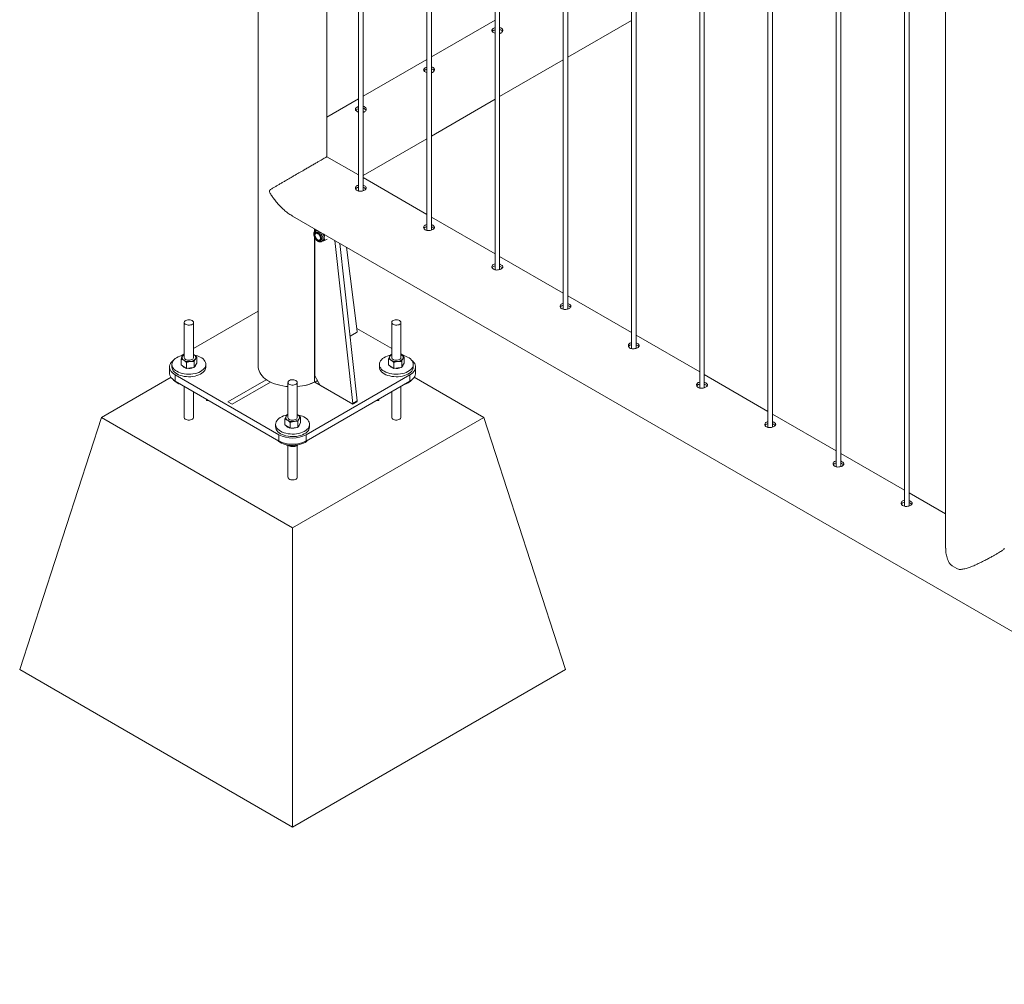
# Model space of a CAD drawing. Units: millimetres. Extents: x 0 to 42, y 0 to 29.8.
# Drawn here: x 24.6 to 25.8, y 20.6 to 21.8 of the extents above; entities that cross this region are included whole.
import ezdxf

# ---------------------------------------------------------------- set-up
doc = ezdxf.new("R2010")
doc.units = ezdxf.units.MM

msp = doc.modelspace()

# ---------------------------------------------------------------- linework, layer by layer
at = {"color": 7, "linetype": 'Continuous', "lineweight": 0}
for p, q in [((24.95791, 21.62713), (24.95791, 24.64612)), ((24.99885, 24.62248), (24.99885, 21.58266)), ((25.00485, 21.58305), (25.00485, 24.61902)), ((25.08724, 24.57146), (25.08724, 21.53163)), ((25.09324, 21.53203), (25.09324, 24.568)), ((25.17563, 24.52043), (25.17563, 21.48061)), ((25.18163, 21.481), (25.18163, 24.51697)), ((25.26401, 24.46941), (25.26401, 21.42958)), ((25.27001, 21.42998), (25.27001, 24.46594)), ((25.3524, 24.41838), (25.3524, 21.37855)), ((25.3584, 21.37895), (25.3584, 24.41492)), ((25.44079, 24.36736), (25.44079, 21.32753)), ((25.44679, 21.32793), (25.44679, 24.36389)), ((25.52918, 24.31633), (25.52918, 21.2765)), ((25.53518, 21.2769), (25.53518, 24.31287)), ((25.61757, 24.26531), (25.61757, 21.22548)), ((25.62357, 21.22587), (25.62357, 24.26184)), ((25.70596, 24.21428), (25.70596, 21.17445)), ((25.71196, 21.17485), (25.71196, 24.21082)), ((25.75929, 24.18228), (25.75929, 21.1201)), ((24.86901, 23.72284), (24.86901, 21.35487)), ((25.17563, 21.80414), (25.09324, 21.75658)), ((25.27001, 21.75598), (25.3524, 21.80354)), ((25.08724, 21.75311), (25.00485, 21.70555)), ((25.18163, 21.70495), (25.26401, 21.75251)), ((24.99885, 21.70209), (24.95791, 21.67845)), ((25.09324, 21.65393), (25.17563, 21.70149)), ((25.00485, 21.6029), (25.08724, 21.65046)), ((24.95791, 21.62856), (24.95796, 21.6271)), ((24.99885, 21.6035), (24.95796, 21.6271)), ((25.08724, 21.55247), (25.00485, 21.60004)), ((24.99558, 21.58579), (24.99553, 21.58491)), ((24.91347, 21.55014), (26.63674, 20.55531)), ((25.17563, 21.50145), (25.09324, 21.54901)), ((24.94206, 21.53026), (24.94206, 21.53363)), ((24.94477, 21.53207), (24.94297, 21.53103)), ((24.94346, 21.53131), (24.94364, 21.53248)), ((24.94385, 21.5326), (24.94364, 21.53248)), ((24.94364, 21.53248), (24.94413, 21.53244)), ((24.94206, 21.34326), (24.94206, 21.52239)), ((24.94447, 21.52843), (24.94349, 21.52786)), ((24.94849, 21.5192), (24.94947, 21.51977)), ((24.95097, 21.51717), (24.95279, 21.51822)), ((24.95408, 21.52669), (24.95495, 21.52595)), ((24.95516, 21.52607), (24.95495, 21.52595)), ((24.95836, 21.52037), (24.95495, 21.5184)), ((24.9682, 21.51854), (24.99145, 21.30751)), ((24.97463, 21.51483), (24.99711, 21.31078)), ((24.98335, 21.5098), (24.99711, 21.40082)), ((25.26401, 21.45042), (25.18163, 21.49798)), ((25.3524, 21.3994), (25.27001, 21.44696)), ((24.86901, 21.42718), (24.78511, 21.37875)), ((24.77311, 21.41244), (24.77311, 21.36696)), ((24.78511, 21.36696), (24.78511, 21.41244)), ((25.04181, 21.37875), (24.9966, 21.40485)), ((25.04181, 21.41244), (25.04181, 21.36696)), ((25.05381, 21.36696), (25.05381, 21.41244)), ((24.99641, 21.39949), (24.98788, 21.39457)), ((25.44079, 21.34837), (25.3584, 21.39593)), ((24.77311, 21.37182), (24.7689, 21.36939)), ((24.76894, 21.3574), (24.76894, 21.36507)), ((24.77218, 21.37077), (24.77311, 21.37109)), ((24.78582, 21.37042), (24.78511, 21.37083)), ((24.78511, 21.37081), (24.78582, 21.37042)), ((24.78928, 21.35986), (24.78928, 21.36753)), ((25.03764, 21.3574), (25.03764, 21.36507)), ((25.04088, 21.37077), (25.04181, 21.37109)), ((25.05802, 21.36939), (25.05381, 21.37182)), ((25.05452, 21.37042), (25.05381, 21.37083)), ((25.05381, 21.37081), (25.05452, 21.37042)), ((25.05798, 21.35986), (25.05798, 21.36753)), ((24.75411, 21.35487), (24.75411, 21.34671)), ((24.75711, 21.35814), (24.75711, 21.35487)), ((24.76894, 21.3574), (24.77241, 21.35516)), ((24.77241, 21.35516), (24.77587, 21.35293)), ((24.77587, 21.35293), (24.77587, 21.3606)), ((24.78096, 21.35354), (24.77587, 21.35293)), ((24.78604, 21.35416), (24.78096, 21.35354)), ((24.78604, 21.35416), (24.78604, 21.36183)), ((24.78604, 21.35416), (24.78766, 21.35701)), ((24.78766, 21.35701), (24.78928, 21.35986)), ((24.80111, 21.35487), (24.80111, 21.35814)), ((25.02581, 21.35814), (25.02581, 21.35487)), ((25.03764, 21.3574), (25.04111, 21.35516)), ((25.04111, 21.35516), (25.04457, 21.35293)), ((25.04457, 21.35293), (25.04457, 21.3606)), ((25.04966, 21.35354), (25.04457, 21.35293)), ((25.05474, 21.35416), (25.04966, 21.35354)), ((25.05474, 21.35416), (25.05474, 21.36183)), ((25.05474, 21.35416), (25.05636, 21.35701)), ((25.05636, 21.35701), (25.05798, 21.35986)), ((25.06981, 21.35487), (25.06981, 21.35814)), ((25.07281, 21.34671), (25.07281, 21.35487)), ((24.75594, 21.34149), (24.66597, 21.28955)), ((24.76143, 21.34467), (24.89578, 21.26711)), ((24.76143, 21.34467), (24.76143, 21.3365)), ((24.93114, 21.26711), (25.06549, 21.34467)), ((24.94206, 21.34326), (24.94913, 21.33101)), ((25.06549, 21.3365), (25.06549, 21.34467)), ((25.16095, 21.28955), (25.07103, 21.34146)), ((25.52918, 21.29735), (25.44679, 21.34491)), ((24.76143, 21.3365), (24.89578, 21.25894)), ((24.77311, 21.32976), (24.77311, 21.28955)), ((24.879, 21.33824), (24.8297, 21.30979)), ((24.83536, 21.30652), (24.88466, 21.33498)), ((24.88466, 21.33498), (24.879, 21.33824)), ((24.90746, 21.33488), (24.90746, 21.2894)), ((24.91946, 21.2894), (24.91946, 21.33488)), ((24.93114, 21.25894), (25.06549, 21.3365)), ((24.94221, 21.33501), (24.99156, 21.30652)), ((24.94489, 21.33673), (24.9456, 21.33714)), ((24.99075, 21.30699), (24.94913, 21.33101)), ((25.05381, 21.28955), (25.05381, 21.32976)), ((24.78511, 21.28955), (24.78511, 21.32283)), ((25.04181, 21.32283), (25.04181, 21.28955)), ((24.80196, 21.31311), (24.80196, 21.3114)), ((24.80492, 21.3114), (24.80196, 21.3114)), ((24.8297, 21.30979), (24.83536, 21.30652)), ((24.99125, 21.30694), (24.99691, 21.3102)), ((24.99145, 21.30751), (24.99711, 21.31078)), ((24.99156, 21.30652), (24.99722, 21.30979)), ((25.02496, 21.3114), (25.022, 21.3114)), ((25.02496, 21.31311), (25.02496, 21.3114)), ((24.55991, 20.96293), (24.66597, 21.28955)), ((24.66597, 21.28955), (24.91346, 21.14668)), ((24.90653, 21.29321), (24.90746, 21.29353)), ((24.91346, 21.14668), (25.16095, 21.28955)), ((24.92017, 21.29286), (24.91946, 21.29327)), ((24.91946, 21.29325), (24.92017, 21.29286)), ((24.92363, 21.2823), (24.92363, 21.28997)), ((25.26701, 20.96293), (25.16095, 21.28955)), ((25.61757, 21.24632), (25.53518, 21.29388)), ((24.89146, 21.28058), (24.89146, 21.27731)), ((24.90329, 21.27984), (24.90329, 21.28751)), ((24.90329, 21.27984), (24.90676, 21.2776)), ((24.90676, 21.2776), (24.91022, 21.27537)), ((24.91022, 21.27537), (24.91022, 21.28304)), ((24.91531, 21.27598), (24.91022, 21.27537)), ((24.92039, 21.2766), (24.91531, 21.27598)), ((24.92039, 21.2766), (24.92039, 21.28427)), ((24.92039, 21.2766), (24.92201, 21.27945)), ((24.92201, 21.27945), (24.92363, 21.2823)), ((24.93546, 21.27731), (24.93546, 21.28058)), ((24.89578, 21.25894), (24.89578, 21.26711)), ((24.93114, 21.26711), (24.93114, 21.25894)), ((24.90571, 21.25404), (24.90611, 21.25348)), ((24.90611, 21.25391), (24.90611, 21.25348)), ((24.90746, 21.25301), (24.90746, 21.21199)), ((24.91615, 21.25328), (24.91615, 21.25192)), ((24.91946, 21.21199), (24.91946, 21.25323)), ((24.91983, 21.25339), (24.92068, 21.25393)), ((25.70596, 21.1953), (25.62357, 21.24286)), ((25.75929, 21.1645), (25.71196, 21.19183)), ((24.91346, 20.75883), (24.91346, 21.14668)), ((24.55991, 20.96293), (24.91346, 20.75883)), ((24.91346, 20.75883), (25.26701, 20.96293))]:
    msp.add_line(p, q, dxfattribs=at)
at = {"color": 8, "linetype": 'Continuous', "lineweight": 0}
for p, q in [((24.94194, 21.5337), (24.94194, 21.53009)), ((24.94194, 21.52264), (24.94194, 21.33518)), ((24.94567, 21.33701), (24.94221, 21.33501)), ((24.99722, 21.30979), (24.9967, 21.31008))]:
    msp.add_line(p, q, dxfattribs=at)
at = {"color": 8, "linetype": 'Continuous', "lineweight": 0, "flags": 128}
for points in [[(24.95263, 21.52083), (24.95249, 21.52231), (24.9521, 21.52388), (24.95147, 21.52545), (24.95063, 21.52696), (24.94962, 21.52834), (24.94848, 21.52952), (24.94727, 21.53045), (24.94605, 21.53107), (24.94487, 21.53138), (24.94379, 21.53134), (24.94289, 21.53098)], [(24.86901, 21.35487), (24.86902, 21.3543), (24.86929, 21.352), (24.86991, 21.34973), (24.87089, 21.34749), (24.87221, 21.34532), (24.87386, 21.34322), (24.87582, 21.34122), (24.8781, 21.33933), (24.88065, 21.33756), (24.88347, 21.33593), (24.88653, 21.33446), (24.88981, 21.33315), (24.89328, 21.33201), (24.89691, 21.33106), (24.90068, 21.3303), (24.90455, 21.32973), (24.90746, 21.32945)], [(24.78511, 21.28955), (24.78497, 21.28879), (24.78446, 21.28798), (24.78361, 21.28726), (24.78248, 21.28668), (24.78114, 21.28629), (24.77968, 21.2861), (24.77817, 21.28613), (24.77673, 21.28637), (24.77543, 21.28681), (24.77437, 21.28743), (24.7736, 21.28817), (24.77318, 21.28901), (24.77311, 21.28949)], [(25.05381, 21.28955), (25.05367, 21.28879), (25.05316, 21.28798), (25.05231, 21.28726), (25.05118, 21.28668), (25.04984, 21.28629), (25.04838, 21.2861), (25.04687, 21.28613), (25.04543, 21.28637), (25.04413, 21.28681), (25.04307, 21.28743), (25.0423, 21.28817), (25.04189, 21.28901), (25.04181, 21.28949)], [(24.91946, 21.21199), (24.91932, 21.21123), (24.91881, 21.21042), (24.91796, 21.2097), (24.91683, 21.20913), (24.91549, 21.20873), (24.91403, 21.20854), (24.91252, 21.20857), (24.91108, 21.20881), (24.90978, 21.20925), (24.90872, 21.20987), (24.90795, 21.21061), (24.90753, 21.21145), (24.90746, 21.21193)]]:
    msp.add_lwpolyline(points, dxfattribs=at)
at = {"color": 7, "linetype": 'Continuous', "lineweight": 0, "flags": 128}
for points in [[(24.95081, 21.52083), (24.95068, 21.52217), (24.9503, 21.52359), (24.9497, 21.525), (24.94889, 21.52634), (24.94794, 21.52752), (24.94688, 21.5285), (24.94578, 21.52921), (24.9447, 21.52961), (24.94369, 21.52969), (24.9428, 21.52944), (24.94209, 21.52888), (24.9416, 21.52802), (24.94134, 21.52693), (24.94134, 21.52566), (24.9416, 21.52427), (24.94209, 21.52285), (24.9428, 21.52147), (24.94369, 21.5202), (24.9447, 21.51911), (24.94578, 21.51826), (24.94688, 21.5177), (24.94794, 21.51746), (24.94889, 21.51754), (24.9497, 21.51795), (24.9503, 21.51867), (24.95068, 21.51964), (24.95081, 21.52083)], [(24.9502, 21.52118), (24.95007, 21.52245), (24.94969, 21.52378), (24.94908, 21.52511), (24.94828, 21.52633), (24.94734, 21.52738), (24.94632, 21.5282), (24.94528, 21.52872), (24.9443, 21.52892), (24.94342, 21.52878), (24.94271, 21.52832), (24.94221, 21.52756), (24.94195, 21.52655), (24.94195, 21.52535), (24.94221, 21.52404), (24.94271, 21.5227), (24.94342, 21.52141), (24.9443, 21.52027), (24.94528, 21.51932), (24.94632, 21.51865), (24.94734, 21.51829), (24.94828, 21.51826), (24.94908, 21.51856), (24.94969, 21.51918), (24.95007, 21.52007), (24.9502, 21.52118)], [(24.94925, 21.52321), (24.9495, 21.522), (24.94948, 21.52089), (24.94921, 21.51999), (24.94869, 21.51934), (24.94798, 21.51901), (24.94712, 21.51901), (24.94617, 21.51935), (24.94521, 21.52), (24.94431, 21.52091), (24.94353, 21.52201), (24.94294, 21.52323), (24.94257, 21.52447), (24.94245, 21.52564), (24.9426, 21.52666), (24.943, 21.52744), (24.94362, 21.52793), (24.94441, 21.5281), (24.94533, 21.52793), (24.94629, 21.52743), (24.94723, 21.52664), (24.94807, 21.52562), (24.94877, 21.52445), (24.94925, 21.52321)], [(24.94359, 21.52881), (24.94312, 21.52808), (24.94291, 21.52739)], [(24.78335, 21.41489), (24.78216, 21.41542), (24.78078, 21.41576), (24.7793, 21.4159), (24.7778, 21.41582), (24.77639, 21.41552), (24.77514, 21.41504), (24.77415, 21.41439), (24.77347, 21.41361), (24.77314, 21.41276), (24.77318, 21.4119), (24.7736, 21.41106), (24.77437, 21.41032), (24.77543, 21.4097), (24.77673, 21.40926), (24.77817, 21.40902), (24.77968, 21.40899), (24.78114, 21.40918), (24.78248, 21.40957), (24.78361, 21.41015), (24.78446, 21.41087), (24.78497, 21.41168), (24.78511, 21.41255), (24.78487, 21.41341), (24.78428, 21.4142), (24.78335, 21.41489)], [(25.05205, 21.41489), (25.05087, 21.41542), (25.04949, 21.41576), (25.048, 21.4159), (25.0465, 21.41582), (25.04509, 21.41552), (25.04384, 21.41504), (25.04285, 21.41439), (25.04217, 21.41361), (25.04184, 21.41276), (25.04189, 21.4119), (25.0423, 21.41106), (25.04307, 21.41032), (25.04413, 21.4097), (25.04543, 21.40926), (25.04687, 21.40902), (25.04838, 21.40899), (25.04984, 21.40918), (25.05118, 21.40957), (25.05231, 21.41015), (25.05316, 21.41087), (25.05367, 21.41168), (25.05381, 21.41255), (25.05357, 21.41341), (25.05298, 21.4142), (25.05205, 21.41489)], [(24.77142, 21.37004), (24.76991, 21.36968), (24.76743, 21.3689), (24.76515, 21.36795), (24.76309, 21.36684), (24.76129, 21.36559), (24.75979, 21.36421), (24.7586, 21.36273), (24.75775, 21.36118), (24.75725, 21.35958), (24.75711, 21.35795), (24.75733, 21.35633), (24.75791, 21.35474), (24.75884, 21.3532), (24.7601, 21.35175), (24.76167, 21.3504), (24.76353, 21.34917), (24.76565, 21.3481), (24.76798, 21.34718), (24.7705, 21.34645), (24.77316, 21.34591), (24.77591, 21.34557), (24.77872, 21.34544), (24.78154, 21.34552), (24.78432, 21.3458), (24.78701, 21.34628), (24.78957, 21.34696), (24.79196, 21.34783), (24.79414, 21.34886), (24.79607, 21.35005), (24.79772, 21.35137), (24.79907, 21.35279), (24.80009, 21.35431), (24.80076, 21.35589), (24.80108, 21.35751), (24.80104, 21.35914), (24.80064, 21.36075), (24.79989, 21.36231), (24.79879, 21.36381), (24.79737, 21.36522), (24.79565, 21.36651), (24.79366, 21.36766), (24.79366, 21.36766)], [(24.77311, 21.36696), (24.77311, 21.36689), (24.77333, 21.36604), (24.77391, 21.36523), (24.77481, 21.36454), (24.77599, 21.364), (24.77736, 21.36364), (24.77884, 21.3635), (24.78034, 21.36357)], [(24.78034, 21.36357), (24.78176, 21.36385), (24.78302, 21.36433), (24.78403, 21.36497), (24.78473, 21.36574), (24.78508, 21.36659), (24.78511, 21.36696)], [(25.04012, 21.37004), (25.03862, 21.36968), (25.03614, 21.3689), (25.03385, 21.36795), (25.03179, 21.36684), (25.02999, 21.36559), (25.02849, 21.36421), (25.0273, 21.36273), (25.02645, 21.36118), (25.02595, 21.35958), (25.02581, 21.35795), (25.02604, 21.35633), (25.02661, 21.35474), (25.02754, 21.3532), (25.0288, 21.35175), (25.03037, 21.3504), (25.03223, 21.34917), (25.03435, 21.3481), (25.03668, 21.34718), (25.0392, 21.34645), (25.04186, 21.34591), (25.04462, 21.34557), (25.04743, 21.34544), (25.05024, 21.34552), (25.05302, 21.3458), (25.05571, 21.34628), (25.05827, 21.34696), (25.06066, 21.34783), (25.06284, 21.34886), (25.06477, 21.35005), (25.06642, 21.35137), (25.06777, 21.35279), (25.06879, 21.35431), (25.06946, 21.35589), (25.06978, 21.35751), (25.06974, 21.35914), (25.06934, 21.36075), (25.06859, 21.36231), (25.06749, 21.36381), (25.06607, 21.36522), (25.06435, 21.36651), (25.06236, 21.36766), (25.06236, 21.36766)], [(25.04181, 21.36696), (25.04181, 21.36689), (25.04203, 21.36604), (25.04261, 21.36523), (25.04351, 21.36454), (25.04469, 21.364), (25.04606, 21.36364), (25.04754, 21.3635), (25.04904, 21.36357)], [(25.04904, 21.36357), (25.05046, 21.36385), (25.05172, 21.36433), (25.05273, 21.36497), (25.05343, 21.36574), (25.05378, 21.36659), (25.05381, 21.36696)], [(24.75933, 21.3637), (24.75772, 21.36234), (24.75631, 21.3608), (24.75524, 21.35917), (24.75452, 21.35747), (24.75416, 21.35574), (24.75416, 21.354), (24.75452, 21.35227), (24.75524, 21.35058), (24.75631, 21.34895), (24.75772, 21.34741), (24.75943, 21.34597), (24.76143, 21.34467)], [(24.75711, 21.35487), (24.75711, 21.35469), (24.75733, 21.35307), (24.75791, 21.35147), (24.75884, 21.34994), (24.7601, 21.34848), (24.76167, 21.34713), (24.76353, 21.34591), (24.76565, 21.34483), (24.76798, 21.34392), (24.7705, 21.34319), (24.77316, 21.34265), (24.77591, 21.34231), (24.77872, 21.34217), (24.78154, 21.34225), (24.78432, 21.34253), (24.78701, 21.34302), (24.78957, 21.3437), (24.79196, 21.34456), (24.79414, 21.3456), (24.79607, 21.34678), (24.79772, 21.3481), (24.79907, 21.34953), (24.80009, 21.35105), (24.80076, 21.35263), (24.80108, 21.35424), (24.80111, 21.35487)], [(24.86901, 21.35487), (24.86902, 21.3543), (24.86929, 21.352), (24.86991, 21.34973), (24.87089, 21.34749), (24.87221, 21.34532), (24.87386, 21.34322), (24.87582, 21.34122), (24.8781, 21.33933), (24.88065, 21.33756), (24.88347, 21.33593), (24.88653, 21.33446), (24.88981, 21.33315), (24.89328, 21.33201), (24.89691, 21.33106), (24.90068, 21.3303), (24.90455, 21.32973), (24.90746, 21.32945)], [(25.02581, 21.35487), (25.02581, 21.35469), (25.02604, 21.35307), (25.02661, 21.35147), (25.02754, 21.34994), (25.0288, 21.34848), (25.03037, 21.34713), (25.03223, 21.34591), (25.03435, 21.34483), (25.03668, 21.34392), (25.0392, 21.34319), (25.04186, 21.34265), (25.04462, 21.34231), (25.04743, 21.34217), (25.05024, 21.34225), (25.05302, 21.34253), (25.05571, 21.34302), (25.05827, 21.3437), (25.06066, 21.34456), (25.06284, 21.3456), (25.06477, 21.34678), (25.06642, 21.3481), (25.06777, 21.34953), (25.06879, 21.35105), (25.06946, 21.35263), (25.06978, 21.35424), (25.06981, 21.35487)], [(25.06549, 21.34467), (25.06749, 21.34597), (25.06921, 21.34741), (25.07061, 21.34895), (25.07168, 21.35058), (25.0724, 21.35227), (25.07277, 21.354), (25.07277, 21.35574), (25.0724, 21.35747), (25.07168, 21.35917), (25.07061, 21.3608), (25.06921, 21.36234), (25.06759, 21.3637)], [(24.76143, 21.3365), (24.75943, 21.33781), (24.75772, 21.33924), (24.75631, 21.34078), (24.75524, 21.34241), (24.75452, 21.34411), (24.75416, 21.34584), (24.75411, 21.34671)], [(25.07281, 21.34671), (25.07277, 21.34584), (25.0724, 21.34411), (25.07168, 21.34241), (25.07061, 21.34078), (25.06921, 21.33924), (25.06749, 21.33781), (25.06549, 21.3365)], [(24.9177, 21.33733), (24.91652, 21.33786), (24.91514, 21.33821), (24.91365, 21.33834), (24.91215, 21.33826), (24.91074, 21.33797), (24.90949, 21.33748), (24.9085, 21.33683), (24.90782, 21.33605), (24.90749, 21.33521), (24.90753, 21.33434), (24.90795, 21.3335), (24.90872, 21.33276), (24.90978, 21.33214), (24.91108, 21.3317), (24.91252, 21.33146), (24.91403, 21.33143), (24.91549, 21.33162), (24.91683, 21.33202), (24.91796, 21.33259), (24.91881, 21.33331), (24.91932, 21.33412), (24.91946, 21.33499), (24.91922, 21.33585), (24.91863, 21.33664), (24.9177, 21.33733)], [(24.90577, 21.29248), (24.90427, 21.29212), (24.90178, 21.29134), (24.8995, 21.29039), (24.89744, 21.28928), (24.89564, 21.28803), (24.89414, 21.28665), (24.89295, 21.28517), (24.8921, 21.28362), (24.8916, 21.28202), (24.89146, 21.2804), (24.89168, 21.27877), (24.89226, 21.27718), (24.89319, 21.27564), (24.89445, 21.27419), (24.89602, 21.27284), (24.89788, 21.27161), (24.9, 21.27054), (24.90233, 21.26963), (24.90485, 21.26889), (24.90751, 21.26835), (24.91027, 21.26801), (24.91308, 21.26788), (24.91589, 21.26796), (24.91867, 21.26824), (24.92136, 21.26873), (24.92392, 21.26941), (24.92631, 21.27027), (24.92849, 21.2713), (24.93042, 21.27249), (24.93207, 21.27381), (24.93342, 21.27524), (24.93444, 21.27675), (24.93511, 21.27833), (24.93543, 21.27995), (24.93539, 21.28158), (24.93499, 21.28319), (24.93424, 21.28476), (24.93314, 21.28626), (24.93172, 21.28766), (24.93, 21.28895), (24.92801, 21.2901), (24.92801, 21.2901)], [(24.90746, 21.2894), (24.90746, 21.28934), (24.90768, 21.28848), (24.90826, 21.28767), (24.90916, 21.28698), (24.91034, 21.28644), (24.91171, 21.28609), (24.91319, 21.28594), (24.91469, 21.28601)], [(24.91469, 21.28601), (24.91611, 21.28629), (24.91737, 21.28677), (24.91838, 21.28741), (24.91908, 21.28818), (24.91943, 21.28903), (24.91946, 21.2894)], [(24.89146, 21.27731), (24.89146, 21.27713), (24.89168, 21.27551), (24.89226, 21.27391), (24.89319, 21.27238), (24.89445, 21.27092), (24.89602, 21.26957), (24.89788, 21.26835), (24.9, 21.26727), (24.90233, 21.26636), (24.90485, 21.26563), (24.90751, 21.26509), (24.91027, 21.26475), (24.91308, 21.26462), (24.91589, 21.26469), (24.91867, 21.26497), (24.92136, 21.26546), (24.92392, 21.26614), (24.92631, 21.267), (24.92849, 21.26804), (24.93042, 21.26922), (24.93207, 21.27054), (24.93342, 21.27197), (24.93444, 21.27349), (24.93511, 21.27507), (24.93543, 21.27668), (24.93546, 21.27731)], [(24.89397, 21.25999), (24.89522, 21.25878), (24.89694, 21.2575), (24.89893, 21.25634), (24.90117, 21.25535), (24.9036, 21.25453), (24.9062, 21.25389), (24.90891, 21.25346), (24.9117, 21.25322), (24.91452, 21.2532), (24.91732, 21.25338), (24.92006, 21.25377), (24.92269, 21.25435), (24.92517, 21.25513), (24.92745, 21.25608), (24.92951, 21.25719), (24.9313, 21.25845), (24.9328, 21.25983), (24.93295, 21.25999)]]:
    msp.add_lwpolyline(points, dxfattribs=at)
at = {"color": 7, "linetype": 'Continuous', "lineweight": 0}
for centre, radius, start, end in [((24.94877, 21.52155), 0.0028, 246.16929, 284.67798), ((24.95042, 21.5215), 0.00404, 305.84536, 5.46569), ((24.94295, 21.5215), 0.0115, 1.91387, 31.02641), ((24.99561, 21.40076), 0.0015, 302.08874, 2.38417), ((24.77394, 21.36693), 0.00376, 153.9813, 245.94449), ((24.77615, 21.36481), 0.00674, 116.82282, 146.07719), ((24.78063, 21.37073), 0.00886, 272.12969, 322.54454), ((24.78428, 21.36699), 0.00376, 333.98109, 65.94063), ((24.78095, 21.34205), 0.02859, 63.59665, 78.93632), ((25.04264, 21.36693), 0.00376, 153.98109, 245.94063), ((25.04485, 21.36482), 0.00674, 116.81519, 146.08612), ((25.04933, 21.37073), 0.00886, 272.1235, 322.5459), ((25.05298, 21.36699), 0.00376, 333.9813, 65.94449), ((25.04965, 21.34206), 0.02858, 63.59548, 78.93968), ((24.77693, 21.36125), 0.00797, 218.95743, 255.42537), ((24.77904, 21.37512), 0.01339, 240.31295, 278.24481), ((24.77913, 21.3672), 0.01427, 261.77671, 292.0275), ((24.7841, 21.35845), 0.00404, 310.63343, 350.15301), ((25.04562, 21.36124), 0.00796, 218.93416, 255.44863), ((25.04774, 21.37512), 0.01339, 240.31369, 278.24576), ((25.04783, 21.3672), 0.01427, 261.77975, 292.02446), ((25.05281, 21.35844), 0.00404, 310.62522, 350.17755), ((24.7737, 21.35116), 0.01957, 222.74315, 255.79232), ((24.91558, 21.39104), 0.06172, 273.60293, 298.35109), ((25.05305, 21.35144), 0.01988, 284.47426, 316.98851), ((24.99102, 21.30735), 0.000455, 233.12291, 20.25091), ((24.99659, 21.31064), 0.000537, 306.32714, 14.91721), ((24.90829, 21.28937), 0.00376, 153.9813, 245.94449), ((24.9105, 21.28726), 0.00674, 116.8143, 146.08571), ((24.91498, 21.29317), 0.00886, 272.1225, 322.54675), ((24.91863, 21.28943), 0.00376, 333.98109, 65.94063), ((24.9153, 21.2645), 0.02859, 63.59665, 78.93632), ((24.91128, 21.28369), 0.00797, 218.95743, 255.42537), ((24.91339, 21.29756), 0.01339, 240.31076, 278.24869), ((24.91348, 21.28964), 0.01427, 261.78044, 292.02377), ((24.91846, 21.28089), 0.00404, 310.62522, 350.17755), ((24.91346, 21.3011), 0.03831, 242.52384, 297.47585), ((24.91346, 21.29294), 0.03831, 242.52384, 297.47585), ((25.78859, 21.12634), 0.03566, 228.97423, 251.03115)]:
    msp.add_arc(centre, radius, start, end, dxfattribs=at)
at = {"color": 8, "linetype": 'Continuous', "lineweight": 0}
for centre, radius, start, end in [((24.94869, 21.52041), 0.00396, 305.32021, 6.17065), ((24.91601, 21.38939), 0.06004, 273.29664, 299.52157), ((24.91836, 21.38326), 0.05355, 296.12866, 300.56964)]:
    msp.add_arc(centre, radius, start, end, dxfattribs=at)
at = {"color": 7, "linetype": 'Continuous', "lineweight": 0}
for points, knots in [([(25.17563, 21.79407), (25.17515, 21.79392), (25.17397, 21.79354), (25.17258, 21.79261), (25.17164, 21.79146), (25.17148, 21.79024), (25.17211, 21.78903), (25.17351, 21.78798), (25.17479, 21.78731), (25.17558, 21.78713), (25.17563, 21.78712)], [0, 0, 0, 0, 0.0983205, 0.2467935, 0.3944331, 0.5433333, 0.6935956, 0.8432409, 0.9912749, 1, 1, 1, 1]), ([(25.17563, 21.79142), (25.17516, 21.79127), (25.17399, 21.79089), (25.17273, 21.79011), (25.1723, 21.7895), (25.17213, 21.78927)], [0, 0, 0, 0, 0.2905073, 0.7327696, 1, 1, 1, 1]), ([(25.18361, 21.7875), (25.18411, 21.78787), (25.18512, 21.78859), (25.18575, 21.79008), (25.18564, 21.79163), (25.18471, 21.79302), (25.18331, 21.79401), (25.18211, 21.7943), (25.18163, 21.79441)], [0, 0, 0, 0, 0.17509997, 0.35014681, 0.52657431, 0.70393983, 0.879823, 1, 1, 1, 1]), ([(25.18528, 21.78932), (25.18509, 21.78968), (25.18464, 21.79051), (25.18331, 21.7914), (25.18211, 21.79168), (25.18163, 21.79179)], [0, 0, 0, 0, 0.3084937, 0.7184667, 1, 1, 1, 1]), ([(25.18163, 21.78681), (25.18186, 21.78684), (25.18261, 21.78696), (25.1832, 21.78728), (25.18361, 21.7875)], [0, 0, 0, 0, 0.3027591, 1, 1, 1, 1]), ([(25.08724, 21.74304), (25.08677, 21.74289), (25.08558, 21.74251), (25.08419, 21.74158), (25.08325, 21.74044), (25.08309, 21.73922), (25.08373, 21.73801), (25.08512, 21.73695), (25.0864, 21.73628), (25.08719, 21.7361), (25.08724, 21.73609)], [0, 0, 0, 0, 0.0983205, 0.2467935, 0.3944331, 0.5433333, 0.6935956, 0.8432409, 0.9912749, 1, 1, 1, 1]), ([(25.08724, 21.7404), (25.08677, 21.74024), (25.0856, 21.73986), (25.08435, 21.73908), (25.08391, 21.73847), (25.08375, 21.73824)], [0, 0, 0, 0, 0.2905073, 0.7327696, 1, 1, 1, 1]), ([(25.09522, 21.73648), (25.09573, 21.73684), (25.09673, 21.73757), (25.09737, 21.73906), (25.09725, 21.7406), (25.09633, 21.74199), (25.09492, 21.74299), (25.09372, 21.74327), (25.09324, 21.74338)], [0, 0, 0, 0, 0.17509997, 0.35014681, 0.52657431, 0.70393983, 0.879823, 1, 1, 1, 1]), ([(25.09689, 21.7383), (25.0967, 21.73865), (25.09625, 21.73948), (25.09492, 21.74037), (25.09372, 21.74065), (25.09324, 21.74077)], [0, 0, 0, 0, 0.3084937, 0.7184667, 1, 1, 1, 1]), ([(25.09324, 21.73579), (25.09347, 21.73582), (25.09423, 21.73593), (25.09481, 21.73625), (25.09522, 21.73648)], [0, 0, 0, 0, 0.3027591, 1, 1, 1, 1]), ([(24.99885, 21.69201), (24.99838, 21.69186), (24.99719, 21.69149), (24.9958, 21.69056), (24.99486, 21.68941), (24.9947, 21.68819), (24.99534, 21.68698), (24.99674, 21.68593), (24.99801, 21.68525), (24.99881, 21.68508), (24.99885, 21.68507)], [0, 0, 0, 0, 0.0983205, 0.2467935, 0.3944331, 0.5433333, 0.6935956, 0.8432409, 0.9912749, 1, 1, 1, 1]), ([(24.99885, 21.68937), (24.99838, 21.68922), (24.99721, 21.68884), (24.99596, 21.68806), (24.99552, 21.68745), (24.99536, 21.68721)], [0, 0, 0, 0, 0.2905073, 0.7327696, 1, 1, 1, 1]), ([(25.00683, 21.68545), (25.00734, 21.68581), (25.00834, 21.68654), (25.00898, 21.68803), (25.00886, 21.68957), (25.00794, 21.69097), (25.00654, 21.69196), (25.00534, 21.69224), (25.00485, 21.69236)], [0, 0, 0, 0, 0.17509997, 0.35014681, 0.52657431, 0.70393983, 0.879823, 1, 1, 1, 1]), ([(25.0085, 21.68727), (25.00831, 21.68763), (25.00786, 21.68846), (25.00653, 21.68935), (25.00534, 21.68963), (25.00485, 21.68974)], [0, 0, 0, 0, 0.3084937, 0.7184667, 1, 1, 1, 1]), ([(25.00485, 21.68476), (25.00508, 21.68479), (25.00584, 21.68491), (25.00642, 21.68523), (25.00683, 21.68545)], [0, 0, 0, 0, 0.3027591, 1, 1, 1, 1]), ([(24.95796, 21.6271), (24.95792, 21.62708), (24.95785, 21.62704), (24.95712, 21.62663), (24.95571, 21.62582), (24.95343, 21.62451), (24.95051, 21.62282), (24.94716, 21.62089), (24.9432, 21.6186), (24.9389, 21.61612), (24.93435, 21.61349), (24.92916, 21.61049), (24.92326, 21.60708), (24.91758, 21.6038), (24.91271, 21.60098), (24.90862, 21.59861), (24.90464, 21.59631), (24.90074, 21.59404), (24.89696, 21.59184), (24.89331, 21.5897), (24.88985, 21.58767), (24.88705, 21.58597), (24.88505, 21.58463), (24.88397, 21.58375), (24.88354, 21.58294), (24.8835, 21.58229), (24.88376, 21.58117), (24.88499, 21.57878), (24.8872, 21.57533), (24.89046, 21.57084), (24.89426, 21.56621), (24.89871, 21.56148), (24.90351, 21.55711), (24.90843, 21.55321), (24.91189, 21.55118), (24.91352, 21.55023)], [0, 0, 0, 0, 0.0308719, 0.0620418, 0.1012539, 0.1414718, 0.1743078, 0.2080586, 0.2409196, 0.2748261, 0.306414, 0.3387466, 0.3827415, 0.4280007, 0.4583321, 0.4886725, 0.5198515, 0.5510376, 0.5837816, 0.6165278, 0.6498942, 0.6832594, 0.7031555, 0.7176048, 0.7233211, 0.7277705, 0.7322096, 0.7453723, 0.7756638, 0.806145, 0.8450484, 0.8839482, 0.9240172, 0.9640725, 1, 1, 1, 1]), ([(24.99885, 21.59037), (24.99817, 21.59016), (24.99681, 21.58974), (24.99542, 21.58854), (24.99472, 21.58709), (24.99483, 21.58555), (24.99561, 21.58425), (24.9965, 21.58365), (24.99686, 21.5834)], [0, 0, 0, 0, 0.1754917, 0.3495404, 0.5234747, 0.6992308, 0.8760185, 1, 1, 1, 1]), ([(24.99885, 21.58775), (24.99818, 21.58754), (24.99684, 21.58713), (24.99559, 21.58615), (24.9953, 21.58542), (24.9952, 21.58518)], [0, 0, 0, 0, 0.3992537, 0.7988207, 1, 1, 1, 1]), ([(24.99686, 21.5834), (24.99748, 21.58312), (24.9987, 21.58256), (25.00103, 21.58234), (25.00342, 21.58257), (25.00565, 21.58321), (25.00745, 21.58415), (25.00862, 21.58528), (25.00903, 21.58648), (25.00865, 21.5877), (25.00748, 21.58882), (25.00612, 21.58962), (25.00512, 21.58989), (25.00485, 21.58996)], [0, 0, 0, 0, 0.0960772, 0.1921104, 0.2889281, 0.386243, 0.4827398, 0.5783767, 0.6744241, 0.7715346, 0.8687107, 0.964841, 1, 1, 1, 1]), ([(25.00838, 21.58518), (25.00809, 21.58551), (25.00746, 21.58621), (25.00613, 21.58696), (25.00512, 21.58724), (25.00485, 21.58732)], [0, 0, 0, 0, 0.3910087, 0.8345472, 1, 1, 1, 1]), ([(24.94288, 21.53096), (24.94262, 21.53077), (24.94207, 21.53039), (24.94149, 21.52951), (24.94108, 21.52845), (24.9409, 21.52722), (24.94096, 21.52584), (24.94125, 21.52439), (24.94177, 21.52291), (24.94248, 21.52149), (24.94336, 21.52016), (24.94438, 21.51898), (24.94552, 21.51799), (24.94673, 21.51724), (24.94793, 21.51678), (24.94908, 21.51664), (24.95011, 21.51675), (24.95069, 21.51705), (24.95097, 21.5172)], [0, 0, 0, 0, 0.0529864, 0.1112327, 0.1710113, 0.2337987, 0.2990867, 0.3652957, 0.431352, 0.4972041, 0.5630585, 0.6291274, 0.6956981, 0.7630645, 0.8312356, 0.8911269, 0.9482915, 1, 1, 1, 1]), ([(25.08724, 21.53934), (25.08655, 21.53913), (25.08519, 21.53871), (25.08381, 21.53752), (25.08311, 21.53607), (25.08322, 21.53452), (25.084, 21.53323), (25.08489, 21.53262), (25.08525, 21.53237)], [0, 0, 0, 0, 0.1754917, 0.3495404, 0.5234747, 0.6992308, 0.8760185, 1, 1, 1, 1]), ([(25.08724, 21.53672), (25.08657, 21.53652), (25.08523, 21.5361), (25.08398, 21.53513), (25.08369, 21.5344), (25.08359, 21.53416)], [0, 0, 0, 0, 0.3992537, 0.7988207, 1, 1, 1, 1]), ([(25.08525, 21.53237), (25.08586, 21.5321), (25.08709, 21.53154), (25.08942, 21.53131), (25.09181, 21.53154), (25.09404, 21.53219), (25.09584, 21.53313), (25.097, 21.53425), (25.09742, 21.53546), (25.09704, 21.53668), (25.09587, 21.53779), (25.09451, 21.53859), (25.09351, 21.53886), (25.09324, 21.53894)], [0, 0, 0, 0, 0.0960772, 0.1921104, 0.2889281, 0.386243, 0.4827398, 0.5783767, 0.6744241, 0.7715346, 0.8687107, 0.964841, 1, 1, 1, 1]), ([(25.09677, 21.53415), (25.09647, 21.53448), (25.09585, 21.53519), (25.09451, 21.53594), (25.09351, 21.53622), (25.09324, 21.53629)], [0, 0, 0, 0, 0.3910087, 0.8345472, 1, 1, 1, 1]), ([(24.95495, 21.5184), (24.95434, 21.51828), (24.9534, 21.51808), (24.95261, 21.51799), (24.95232, 21.51795)], [0, 0, 0, 0, 0.6396749, 1, 1, 1, 1]), ([(24.95445, 21.52188), (24.95445, 21.52223), (24.95448, 21.52352), (24.95475, 21.52492), (24.95495, 21.52595)], [0, 0, 0, 0, 0.2686343, 1, 1, 1, 1]), ([(24.95495, 21.5184), (24.95487, 21.51868), (24.95458, 21.51974), (24.9545, 21.52097), (24.95445, 21.52188)], [0, 0, 0, 0, 0.2575429, 1, 1, 1, 1]), ([(25.17563, 21.48832), (25.17494, 21.48811), (25.17358, 21.48769), (25.1722, 21.48649), (25.1715, 21.48504), (25.1716, 21.4835), (25.17239, 21.4822), (25.17327, 21.4816), (25.17364, 21.48135)], [0, 0, 0, 0, 0.1754917, 0.3495404, 0.5234747, 0.6992308, 0.8760185, 1, 1, 1, 1]), ([(25.17563, 21.4857), (25.17496, 21.48549), (25.17362, 21.48508), (25.17237, 21.4841), (25.17207, 21.48337), (25.17198, 21.48313)], [0, 0, 0, 0, 0.3992537, 0.7988207, 1, 1, 1, 1]), ([(25.17364, 21.48135), (25.17425, 21.48107), (25.17547, 21.48051), (25.17781, 21.48029), (25.1802, 21.48051), (25.18243, 21.48116), (25.18423, 21.4821), (25.18539, 21.48322), (25.18581, 21.48443), (25.18543, 21.48565), (25.18426, 21.48677), (25.1829, 21.48757), (25.1819, 21.48784), (25.18163, 21.48791)], [0, 0, 0, 0, 0.0960772, 0.1921104, 0.2889281, 0.386243, 0.4827398, 0.5783767, 0.6744241, 0.7715346, 0.8687107, 0.964841, 1, 1, 1, 1]), ([(25.18516, 21.48313), (25.18486, 21.48346), (25.18424, 21.48416), (25.1829, 21.48491), (25.1819, 21.48519), (25.18163, 21.48527)], [0, 0, 0, 0, 0.3910087, 0.8345472, 1, 1, 1, 1]), ([(25.26401, 21.43729), (25.26333, 21.43708), (25.26197, 21.43666), (25.26058, 21.43546), (25.25989, 21.43402), (25.25999, 21.43247), (25.26077, 21.43118), (25.26166, 21.43057), (25.26203, 21.43032)], [0, 0, 0, 0, 0.1754917, 0.3495404, 0.5234747, 0.6992308, 0.8760185, 1, 1, 1, 1]), ([(25.26401, 21.43467), (25.26334, 21.43446), (25.262, 21.43405), (25.26075, 21.43308), (25.26046, 21.43235), (25.26037, 21.4321)], [0, 0, 0, 0, 0.3992537, 0.7988207, 1, 1, 1, 1]), ([(25.26203, 21.43032), (25.26264, 21.43004), (25.26386, 21.42949), (25.26619, 21.42926), (25.26858, 21.42949), (25.27082, 21.43014), (25.27262, 21.43108), (25.27378, 21.4322), (25.2742, 21.43341), (25.27382, 21.43463), (25.27265, 21.43574), (25.27129, 21.43654), (25.27028, 21.43681), (25.27001, 21.43689)], [0, 0, 0, 0, 0.0960772, 0.1921104, 0.2889281, 0.386243, 0.4827398, 0.5783767, 0.6744241, 0.7715346, 0.8687107, 0.964841, 1, 1, 1, 1]), ([(25.27354, 21.4321), (25.27325, 21.43243), (25.27263, 21.43313), (25.27129, 21.43389), (25.27029, 21.43417), (25.27001, 21.43424)], [0, 0, 0, 0, 0.3910087, 0.8345472, 1, 1, 1, 1]), ([(25.3524, 21.38627), (25.35172, 21.38606), (25.35036, 21.38564), (25.34897, 21.38444), (25.34828, 21.38299), (25.34838, 21.38145), (25.34916, 21.38015), (25.35005, 21.37955), (25.35042, 21.3793)], [0, 0, 0, 0, 0.1754917, 0.3495404, 0.5234747, 0.6992308, 0.8760185, 1, 1, 1, 1]), ([(25.3524, 21.38365), (25.35173, 21.38344), (25.35039, 21.38303), (25.34914, 21.38205), (25.34885, 21.38132), (25.34875, 21.38108)], [0, 0, 0, 0, 0.3992537, 0.7988207, 1, 1, 1, 1]), ([(25.35042, 21.3793), (25.35103, 21.37902), (25.35225, 21.37846), (25.35458, 21.37824), (25.35697, 21.37846), (25.35921, 21.37911), (25.36101, 21.38005), (25.36217, 21.38117), (25.36259, 21.38238), (25.36221, 21.3836), (25.36104, 21.38472), (25.35968, 21.38552), (25.35867, 21.38579), (25.3584, 21.38586)], [0, 0, 0, 0, 0.0960772, 0.1921104, 0.2889281, 0.386243, 0.4827398, 0.5783767, 0.6744241, 0.7715346, 0.8687107, 0.964841, 1, 1, 1, 1]), ([(25.36193, 21.38108), (25.36164, 21.38141), (25.36101, 21.38211), (25.35968, 21.38286), (25.35868, 21.38314), (25.3584, 21.38322)], [0, 0, 0, 0, 0.3910087, 0.8345472, 1, 1, 1, 1]), ([(24.76894, 21.36507), (24.7692, 21.36572), (24.76973, 21.36702), (24.77028, 21.36805), (24.77056, 21.36858)], [0, 0, 0, 0, 0.4954345, 1, 1, 1, 1]), ([(24.77241, 21.36349), (24.77232, 21.36354), (24.7717, 21.36394), (24.77053, 21.36455), (24.76947, 21.3649), (24.76894, 21.36507)], [0, 0, 0, 0, 0.07011, 0.5307542, 1, 1, 1, 1]), ([(24.77056, 21.36858), (24.7706, 21.36864), (24.77089, 21.36915), (24.77144, 21.36997), (24.77193, 21.3705), (24.77218, 21.37077)], [0, 0, 0, 0, 0.07009861, 0.53079467, 1, 1, 1, 1]), ([(24.78582, 21.37042), (24.7859, 21.37037), (24.78652, 21.36996), (24.78769, 21.36906), (24.78875, 21.36805), (24.78928, 21.36753)], [0, 0, 0, 0, 0.0701123, 0.5307529, 1, 1, 1, 1]), ([(24.78766, 21.36534), (24.78762, 21.36527), (24.78733, 21.36475), (24.78679, 21.36364), (24.78629, 21.36244), (24.78604, 21.36183)], [0, 0, 0, 0, 0.07009861, 0.53079467, 1, 1, 1, 1]), ([(24.78928, 21.36753), (24.78902, 21.36725), (24.78849, 21.36669), (24.78794, 21.36579), (24.78766, 21.36534)], [0, 0, 0, 0, 0.4954345, 1, 1, 1, 1]), ([(25.03764, 21.36507), (25.0379, 21.36572), (25.03843, 21.36702), (25.03898, 21.36805), (25.03926, 21.36858)], [0, 0, 0, 0, 0.4954345, 1, 1, 1, 1]), ([(25.04111, 21.36349), (25.04102, 21.36354), (25.0404, 21.36394), (25.03923, 21.36455), (25.03817, 21.3649), (25.03764, 21.36507)], [0, 0, 0, 0, 0.0701123, 0.5307529, 1, 1, 1, 1]), ([(25.03926, 21.36858), (25.0393, 21.36864), (25.03959, 21.36915), (25.04014, 21.36997), (25.04063, 21.3705), (25.04088, 21.37077)], [0, 0, 0, 0, 0.07009861, 0.53079467, 1, 1, 1, 1]), ([(25.05452, 21.37042), (25.0546, 21.37037), (25.05522, 21.36996), (25.05639, 21.36906), (25.05745, 21.36805), (25.05798, 21.36753)], [0, 0, 0, 0, 0.07011, 0.5307542, 1, 1, 1, 1]), ([(25.05636, 21.36534), (25.05632, 21.36527), (25.05603, 21.36475), (25.05549, 21.36364), (25.05499, 21.36244), (25.05474, 21.36183)], [0, 0, 0, 0, 0.07009861, 0.53079467, 1, 1, 1, 1]), ([(25.05798, 21.36753), (25.05772, 21.36725), (25.05719, 21.36669), (25.05664, 21.36579), (25.05636, 21.36534)], [0, 0, 0, 0, 0.4954345, 1, 1, 1, 1]), ([(24.77587, 21.3606), (24.77531, 21.36115), (24.77417, 21.36225), (24.773, 21.36307), (24.77241, 21.36349)], [0, 0, 0, 0, 0.4954203, 1, 1, 1, 1]), ([(24.77587, 21.3606), (24.7763, 21.36075), (24.77796, 21.36134), (24.77968, 21.36164), (24.78096, 21.36187)], [0, 0, 0, 0, 0.2575938, 1, 1, 1, 1]), ([(24.78096, 21.36187), (24.78142, 21.36192), (24.78314, 21.36209), (24.78482, 21.36194), (24.78604, 21.36183)], [0, 0, 0, 0, 0.2686284, 1, 1, 1, 1]), ([(25.04457, 21.3606), (25.04401, 21.36115), (25.04287, 21.36225), (25.0417, 21.36307), (25.04111, 21.36349)], [0, 0, 0, 0, 0.4954215, 1, 1, 1, 1]), ([(25.04457, 21.3606), (25.045, 21.36075), (25.04666, 21.36134), (25.04838, 21.36164), (25.04966, 21.36187)], [0, 0, 0, 0, 0.2575679, 1, 1, 1, 1]), ([(25.04966, 21.36187), (25.05012, 21.36192), (25.05184, 21.36209), (25.05352, 21.36194), (25.05474, 21.36183)], [0, 0, 0, 0, 0.268643, 1, 1, 1, 1]), ([(25.44079, 21.33524), (25.44011, 21.33503), (25.43875, 21.33461), (25.43736, 21.33341), (25.43666, 21.33196), (25.43677, 21.33042), (25.43755, 21.32913), (25.43844, 21.32852), (25.43881, 21.32827)], [0, 0, 0, 0, 0.1754917, 0.3495404, 0.5234747, 0.6992308, 0.8760185, 1, 1, 1, 1]), ([(25.44079, 21.33262), (25.44012, 21.33241), (25.43878, 21.332), (25.43753, 21.33103), (25.43724, 21.3303), (25.43714, 21.33005)], [0, 0, 0, 0, 0.3992537, 0.7988207, 1, 1, 1, 1]), ([(25.43881, 21.32827), (25.43942, 21.32799), (25.44064, 21.32743), (25.44297, 21.32721), (25.44536, 21.32744), (25.4476, 21.32808), (25.44939, 21.32903), (25.45056, 21.33015), (25.45097, 21.33135), (25.45059, 21.33257), (25.44942, 21.33369), (25.44806, 21.33449), (25.44706, 21.33476), (25.44679, 21.33484)], [0, 0, 0, 0, 0.0960772, 0.1921104, 0.2889281, 0.386243, 0.4827398, 0.5783767, 0.6744241, 0.7715346, 0.8687107, 0.964841, 1, 1, 1, 1]), ([(25.45032, 21.33005), (25.45003, 21.33038), (25.4494, 21.33108), (25.44807, 21.33184), (25.44706, 21.33212), (25.44679, 21.33219)], [0, 0, 0, 0, 0.3910087, 0.8345472, 1, 1, 1, 1]), ([(24.90329, 21.28751), (24.90355, 21.28816), (24.90408, 21.28946), (24.90463, 21.2905), (24.90491, 21.29102)], [0, 0, 0, 0, 0.4954345, 1, 1, 1, 1]), ([(24.90491, 21.29102), (24.90495, 21.29108), (24.90524, 21.29159), (24.90579, 21.29241), (24.90628, 21.29294), (24.90653, 21.29321)], [0, 0, 0, 0, 0.07009861, 0.53079467, 1, 1, 1, 1]), ([(24.92017, 21.29286), (24.92025, 21.29281), (24.92087, 21.2924), (24.92204, 21.2915), (24.9231, 21.29049), (24.92363, 21.28997)], [0, 0, 0, 0, 0.0701123, 0.5307529, 1, 1, 1, 1]), ([(24.92201, 21.28778), (24.92197, 21.28771), (24.92168, 21.28719), (24.92114, 21.28609), (24.92064, 21.28488), (24.92039, 21.28427)], [0, 0, 0, 0, 0.07009861, 0.53079467, 1, 1, 1, 1]), ([(24.92363, 21.28997), (24.92337, 21.28969), (24.92284, 21.28913), (24.92229, 21.28823), (24.92201, 21.28778)], [0, 0, 0, 0, 0.4954345, 1, 1, 1, 1]), ([(24.90676, 21.28593), (24.90667, 21.28598), (24.90605, 21.28638), (24.90488, 21.28699), (24.90382, 21.28734), (24.90329, 21.28751)], [0, 0, 0, 0, 0.07011, 0.5307542, 1, 1, 1, 1]), ([(24.91022, 21.28304), (24.90966, 21.28359), (24.90852, 21.28469), (24.90735, 21.28552), (24.90676, 21.28593)], [0, 0, 0, 0, 0.4954203, 1, 1, 1, 1]), ([(24.91022, 21.28304), (24.91065, 21.28319), (24.91231, 21.28378), (24.91403, 21.28409), (24.91531, 21.28431)], [0, 0, 0, 0, 0.2575582, 1, 1, 1, 1]), ([(24.91531, 21.28431), (24.91577, 21.28436), (24.91749, 21.28453), (24.91917, 21.28438), (24.92039, 21.28427)], [0, 0, 0, 0, 0.2686154, 1, 1, 1, 1]), ([(25.52918, 21.28421), (25.5285, 21.284), (25.52714, 21.28359), (25.52575, 21.28239), (25.52505, 21.28094), (25.52516, 21.2794), (25.52594, 21.2781), (25.52683, 21.2775), (25.52719, 21.27725)], [0, 0, 0, 0, 0.1754917, 0.3495404, 0.5234747, 0.6992308, 0.8760185, 1, 1, 1, 1]), ([(25.52918, 21.28159), (25.52851, 21.28139), (25.52717, 21.28098), (25.52592, 21.28), (25.52563, 21.27927), (25.52553, 21.27903)], [0, 0, 0, 0, 0.3992537, 0.7988207, 1, 1, 1, 1]), ([(25.52719, 21.27725), (25.52781, 21.27697), (25.52903, 21.27641), (25.53136, 21.27619), (25.53375, 21.27641), (25.53598, 21.27706), (25.53778, 21.278), (25.53895, 21.27912), (25.53936, 21.28033), (25.53898, 21.28155), (25.53781, 21.28266), (25.53645, 21.28347), (25.53545, 21.28374), (25.53518, 21.28381)], [0, 0, 0, 0, 0.0960772, 0.1921104, 0.2889281, 0.386243, 0.4827398, 0.5783767, 0.6744241, 0.7715346, 0.8687107, 0.964841, 1, 1, 1, 1]), ([(25.53871, 21.27903), (25.53842, 21.27936), (25.53779, 21.28006), (25.53646, 21.28081), (25.53545, 21.28109), (25.53518, 21.28117)], [0, 0, 0, 0, 0.3910087, 0.8345472, 1, 1, 1, 1]), ([(24.90611, 21.25348), (24.90693, 21.25317), (24.90857, 21.25254), (24.91027, 21.25221), (24.91113, 21.25204)], [0, 0, 0, 0, 0.49544499, 1, 1, 1, 1]), ([(24.91113, 21.25204), (24.91125, 21.25203), (24.91215, 21.25189), (24.91385, 21.25177), (24.91538, 21.25187), (24.91615, 21.25192)], [0, 0, 0, 0, 0.0700854, 0.5307889, 1, 1, 1, 1]), ([(24.91615, 21.25192), (24.91646, 21.252), (24.91766, 21.25231), (24.9189, 21.25293), (24.91983, 21.25339)], [0, 0, 0, 0, 0.2575389, 1, 1, 1, 1]), ([(25.61757, 21.23319), (25.61688, 21.23298), (25.61552, 21.23256), (25.61414, 21.23136), (25.61344, 21.22991), (25.61355, 21.22837), (25.61433, 21.22707), (25.61522, 21.22647), (25.61558, 21.22622)], [0, 0, 0, 0, 0.1754917, 0.3495404, 0.5234747, 0.6992308, 0.8760185, 1, 1, 1, 1]), ([(25.61757, 21.23057), (25.6169, 21.23036), (25.61556, 21.22995), (25.61431, 21.22898), (25.61402, 21.22825), (25.61392, 21.228)], [0, 0, 0, 0, 0.3992537, 0.7988207, 1, 1, 1, 1]), ([(25.61558, 21.22622), (25.61619, 21.22594), (25.61742, 21.22538), (25.61975, 21.22516), (25.62214, 21.22539), (25.62437, 21.22603), (25.62617, 21.22697), (25.62733, 21.2281), (25.62775, 21.2293), (25.62737, 21.23052), (25.6262, 21.23164), (25.62484, 21.23244), (25.62384, 21.23271), (25.62357, 21.23278)], [0, 0, 0, 0, 0.0960772, 0.1921104, 0.2889281, 0.386243, 0.4827398, 0.5783767, 0.6744241, 0.7715346, 0.8687107, 0.964841, 1, 1, 1, 1]), ([(25.6271, 21.228), (25.6268, 21.22833), (25.62618, 21.22903), (25.62484, 21.22979), (25.62384, 21.23006), (25.62357, 21.23014)], [0, 0, 0, 0, 0.3910087, 0.8345472, 1, 1, 1, 1]), ([(25.70596, 21.18216), (25.70527, 21.18195), (25.70391, 21.18153), (25.70253, 21.18034), (25.70183, 21.17889), (25.70193, 21.17734), (25.70272, 21.17605), (25.7036, 21.17545), (25.70397, 21.1752)], [0, 0, 0, 0, 0.1754917, 0.3495404, 0.5234747, 0.6992308, 0.8760185, 1, 1, 1, 1]), ([(25.70596, 21.17954), (25.70529, 21.17934), (25.70395, 21.17892), (25.7027, 21.17795), (25.7024, 21.17722), (25.70231, 21.17698)], [0, 0, 0, 0, 0.3992537, 0.7988207, 1, 1, 1, 1]), ([(25.70397, 21.1752), (25.70458, 21.17492), (25.7058, 21.17436), (25.70814, 21.17413), (25.71053, 21.17436), (25.71276, 21.17501), (25.71456, 21.17595), (25.71572, 21.17707), (25.71614, 21.17828), (25.71576, 21.1795), (25.71459, 21.18061), (25.71323, 21.18141), (25.71223, 21.18169), (25.71196, 21.18176)], [0, 0, 0, 0, 0.0960772, 0.1921104, 0.2889281, 0.386243, 0.4827398, 0.5783767, 0.6744241, 0.7715346, 0.8687107, 0.964841, 1, 1, 1, 1]), ([(25.71549, 21.17698), (25.71519, 21.1773), (25.71457, 21.17801), (25.71323, 21.17876), (25.71223, 21.17904), (25.71196, 21.17911)], [0, 0, 0, 0, 0.3910087, 0.8345472, 1, 1, 1, 1]), ([(25.75943, 21.12007), (25.75942, 21.11869), (25.75939, 21.11508), (25.76038, 21.11029), (25.76177, 21.10594), (25.7632, 21.10258), (25.76449, 21.10053), (25.76519, 21.09943)], [0, 0, 0, 0, 0.1929717, 0.501796, 0.6602568, 0.818641, 1, 1, 1, 1]), ([(25.777, 21.09261), (25.77736, 21.0926), (25.77936, 21.09256), (25.78316, 21.09308), (25.78853, 21.0946), (25.79422, 21.09675), (25.80005, 21.09931), (25.80589, 21.10212), (25.81124, 21.10485), (25.81617, 21.10746), (25.8205, 21.10983), (25.82449, 21.1121), (25.82784, 21.11408), (25.83057, 21.11578), (25.83268, 21.1172), (25.83424, 21.1184), (25.83507, 21.11927), (25.8354, 21.11981), (25.83537, 21.12003), (25.83536, 21.12009)], [0, 0, 0, 0, 0.0150939, 0.0859096, 0.1585673, 0.2353813, 0.3136526, 0.385842, 0.4598642, 0.5193054, 0.5803742, 0.6398704, 0.7013769, 0.7568729, 0.813759, 0.8740316, 0.9355158, 0.9807208, 1, 1, 1, 1])]:
    msp.add_open_spline(points, degree=3, knots=knots, dxfattribs=at)

doc.saveas('drawing.dxf')
